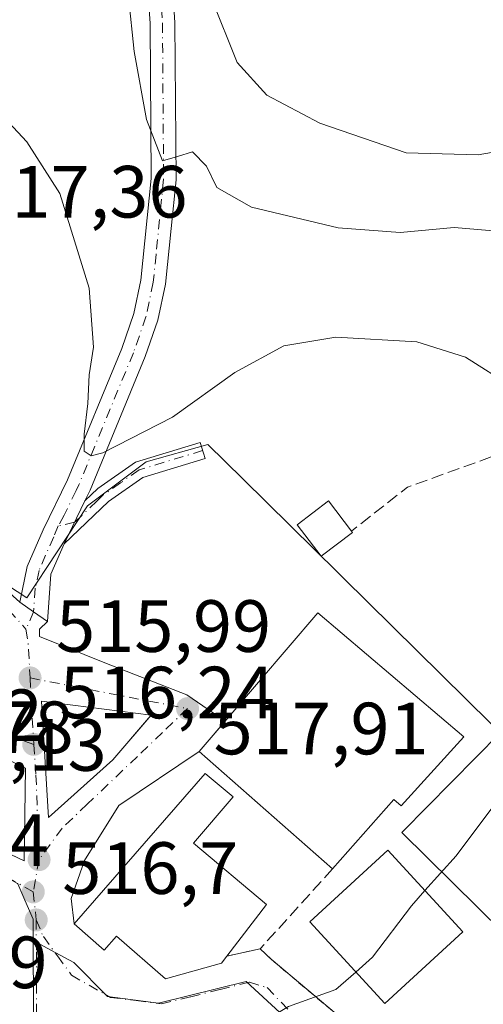
# Model space of a CAD drawing. Units: metres. Extents: x 583710 to 587170, y 4717370 to 4719726.
# Drawn here: x 586057 to 586119, y 4719204 to 4719338 of the extents above; entities that cross this region are included whole.
import ezdxf

# ---------------------------------------------------------------- set-up
doc = ezdxf.new("R2010")
doc.units = ezdxf.units.M
doc.header["$MEASUREMENT"] = 0
for name, pattern in [('DGN Style 2', [1.6480167562047852, 0.988810053722871, -0.6592067024819142]), ('DGN Style 3', [2.307223458686699, 1.648016756204785, -0.6592067024819142]), ('DGN Style 4', [2.6384748266838614, 1.318413404963828, -0.6592067024819142, 0.001648016756204785, -0.6592067024819142])]:
    doc.linetypes.add(name, pattern=pattern)
for name, color, linetype, lineweight in [('Alambrada', 7, 'DGN Style 2', 0), ('Camino Cxs', 7, 'Continuous', 0), ('Camino eje', 30, 'DGN Style 4', 13), ('Cultivos herbáceos CxS', 92, 'Continuous', 0), ('Curva de nivel normal', 30, 'Continuous', 0), ('Edificación Cxs', 1, 'Continuous', 13), ('Edificación industrial Cxs', 135, 'Continuous', 13), ('Muro lineal', 1, 'DGN Style 3', 13), ('Núcleo urbano CxS', 7, 'Continuous', 0), ('Obra de contención lineal', 1, 'DGN Style 3', 13), ('Prado CxS', 92, 'Continuous', 0), ('Punto de cota en terreno', 7, 'Continuous', 0), ('Rótulo de punto de cota en terreno', 7, 'Continuous', 0), ('Vía urbana Cxs', 4, 'Continuous', 0), ('Vía urbana eje', 4, 'DGN Style 4', 0)]:
    doc.layers.add(name, color=color, linetype=linetype, lineweight=lineweight)
doc.styles.add('Style-Arial', font='txt')

# ---------------------------------------------------------------- blocks, each defined once
blk = doc.blocks.new('*U11')
at = {"layer": 'Cultivos herbáceos CxS', "color": 92, "linetype": 'Continuous', "lineweight": 0}
blk.add_polyline3d([(586155.3372999998, 4719181.087300001, 505.2869000000064), (586122.0519000003, 4719213.897500001, 513.0638000000035), (586108.3195000002, 4719227.433700001, 517.031099999993), (586108.4703000002, 4719227.5867, 517.0390999999945), (586121.6638000002, 4719240.975099999, 517.0112999999983), (586120.3964999998, 4719242.2247, 517.546199999997), (586100.3567000004, 4719261.980900001, 517.665599999993), (586099.6975999996, 4719262.630700001, 517.5782000000036), (586086.7785, 4719275.365300001, 516.673299999995), (586082.0149999997, 4719280.0593, 515.9131999999954), (586073.6715000002, 4719277.6917, 515.4569000000047), (586065.7045, 4719271.7159, 515.9728000000032), (586057.4881999996, 4719259.267700001, 516.3640000000014), (586046.2035999997, 4719266.6119, 516.9811000000045), (586034.2515000004, 4719275.9057, 517.0489999999991), (586025.2895999998, 4719286.8629, 516.5201999999991), (586024.2940999996, 4719297.815500001, 516.7265000000043), (586027.3661000002, 4719311.9221, 516.0604000000021), (586032.9248000003, 4719321.0559, 515.4569000000047), (586017.6546, 4719330.3499, 514.0512000000017), (586014.0011999998, 4719334.3355, 512.7437999999966), (586012.6737000003, 4719340.638900001, 511.117499999993)], dxfattribs=at)
blk = doc.blocks.new('5PATER')
at = {"layer": 'Prado CxS', "linetype": 'Continuous', "lineweight": 0}
h = blk.add_hatch(color=51, dxfattribs=at)
edge = h.paths.add_edge_path()
edge.add_ellipse((0, 0), major_axis=(-0.1095731443231308, -0.1110710700762829), ratio=0.9994222409660322, start_angle=0, end_angle=360)
blk = doc.blocks.new('*U19')
at = {"layer": 'Vía urbana Cxs', "color": 4, "linetype": 'Continuous', "lineweight": 0}
blk.add_polyline3d([(586053.7505999999, 4719261.129899999, 516.7507999999943), (586056.5201000003, 4719258.670100001, 516.546100000007), (586058.4011000004, 4719257.3573, 516.4694000000018), (586060.2823000001, 4719256.044500001, 516.6759000000021), (586059.2008999996, 4719254.988700001, 516.715200000006), (586059.2282999996, 4719254.030400001, 516.7814000000071), (586068.2862, 4719250.3409, 516.885500000004), (586079.1720000004, 4719246.107600001, 518.480899999995), (586084.3869000003, 4719242.533600001, 521.482799999998), (586080.8701, 4719238.420100001, 522.8035999999993), (586069.9826999997, 4719231.109999999, 518.3831999999966), (586065.2863999996, 4719223.635500001, 517.5267000000022), (586063.5004000004, 4719218.476199999, 517.9660000000003), (586063.8901000004, 4719215.0801, 518.2820999999967), (586067.9901000002, 4719211.4901, 519.6328999999969), (586069.6401000004, 4719213.380100001, 521.6708000000071), (586076.2801000001, 4719207.590100001, 519.686799999996), (586083.8901000004, 4719209.710100001, 520.1809000000068), (586084.6201, 4719210.670100001, 520.8629999999976), (586089.1201, 4719211.6601, 518.9266999999963), (586090.6001000004, 4719210.2501, 517.3160000000062), (586100.2801000001, 4719202.130100001, 514.8420999999944)], dxfattribs=at)
for points in [[(586059.4801000003, 4719245.2301, 517.6030000000028), (586060.4401000004, 4719229.460100001, 519.1474000000017), (586069.1700999998, 4719237.270099999, 520.6717999999964), (586073.9935, 4719242.931500001, 518.4281000000046), (586074.3501000004, 4719243.350099999, 518.3273000000045)], [(586057.3300999999, 4719236.1801, 519.0112999999983), (586043.9200999998, 4719242.5701, 517.0785999999935), (586038.2301000003, 4719232.540100001, 516.5446999999986), (586043.1662999997, 4719230.201199999, 518.6391000000004), (586057.1401000004, 4719223.5801, 518.1622999999963)]]:
    blk.add_polyline3d(points, close=True, dxfattribs=at)

msp = doc.modelspace()

# ---------------------------------------------------------------- linework, layer by layer
at = {"layer": 'Alambrada', "color": 7, "linetype": 'DGN Style 2', "lineweight": 0}
msp.add_polyline3d([(586089.1201, 4719211.6601, 518.9266999999963), (586090.6001000004, 4719210.2501, 517.3160000000062), (586100.2801000001, 4719202.130100001, 514.8420999999944), (586106.2200999996, 4719196.970100001, 513.1407000000036), (586110.2801000001, 4719195.2501, 512.5014999999985), (586112.3101000004, 4719187.7501, 511.6306000000041)], dxfattribs=at)
at = {"layer": 'Camino Cxs', "color": 7, "linetype": 'Continuous', "lineweight": 0, "extrusion": (0.02513004598935764, 0.05223459559572301, 0.9983186003533763), "elevation": 261752.3194388449, "flags": 128}
msp.add_lwpolyline([(1517851.107609336, -4499173.30130941), (1517851.107609336, -4499179.770700802)], dxfattribs=at)
msp.add_lwpolyline([(1517851.107609336, -4499173.30130941), (1517851.107609336, -4499179.770700802)], dxfattribs=at)
at = {"layer": 'Camino Cxs', "color": 7, "linetype": 'Continuous', "lineweight": 0, "extrusion": (0.1731144569967089, -0.01433555440233104, 0.9847973784787979), "elevation": 34311.17684508626, "flags": 128}
msp.add_lwpolyline([(4751534.381940568, -191547.4280644279), (4751530.126620414, -191545.9416534392), (4751523.693473733, -191545.9957675496)], dxfattribs=at)
at = {"layer": 'Camino Cxs', "color": 7, "linetype": 'Continuous', "lineweight": 0, "extrusion": (-0.5723095705944635, -0.8200375552672332, 0.0004041748638313422), "elevation": -4205374.889090065, "flags": 128}
msp.add_lwpolyline([(-2220284.140566446, 2216.382904188918), (-2220286.434549286, 2216.176404172052), (-2220288.728368119, 2216.253104178321)], dxfattribs=at)
at = {"layer": 'Camino Cxs', "color": 7, "linetype": 'Continuous', "lineweight": 0}
for points in [[(586029.9001000002, 4719407.4901, 503.1235000000015), (586039.3201000001, 4719396.0001, 503.233699999997), (586048.2001, 4719387.120100001, 503.3019000000059), (586057.3601000002, 4719376.350099999, 503.457899999994), (586063.6801000005, 4719368.610099999, 503.9373999999953), (586068.0800999999, 4719362.640100001, 504.7532999999967), (586073.8400999998, 4719353.300100001, 506.2804000000033), (586075.5701000001, 4719349.720100001, 506.7793999999994), (586077.0401, 4719344.970100001, 507.3905999999988), (586077.5701000001, 4719337.2501, 508.4328999999998), (586077.7200999996, 4719315.9301, 510.7685000000056), (586077.0601000004, 4719309.340100001, 511.4861999999994), (586076.3000999996, 4719301.780099999, 512.347099999999), (586075.2701000003, 4719296.9001, 512.8218999999954), (586073.5500999996, 4719291.950099999, 513.3046999999933), (586066.0701000001, 4719273.870100001, 515.8818000000028), (586065.3701, 4719272.4001, 516.0521000000008)], [(586056.5201000003, 4719258.670100001, 516.546100000007), (586057.5201000003, 4719263.4901, 516.516300000003), (586059.7100999998, 4719268.4801, 516.5173000000068), (586062.9901000002, 4719275.2501, 515.9600000000064), (586070.3501000004, 4719293.040100001, 514.0097999999998), (586072.0100999996, 4719297.8101, 513.2372000000032), (586072.9600999998, 4719302.300100001, 512.9677999999985), (586074.3400999998, 4719316.0801, 512.0987000000023), (586074.1901000004, 4719337.120100001, 509.5377000000008), (586073.6901000004, 4719344.350099999, 508.6928999999946), (586072.4200999998, 4719348.4801, 508.1506999999983), (586070.8701, 4719351.670100001, 507.9235999999946), (586065.2701000003, 4719360.7501, 506.3012000000017), (586061.0000999998, 4719366.540100001, 505.2468999999983), (586054.7701000003, 4719374.1801, 504.6609999999928), (586045.7100999998, 4719384.8301, 504.2207999999956), (586036.8101000004, 4719393.7301, 503.7795999999944), (586028.4401000004, 4719401.700099999, 503.6407999999938)], [(586077.0401, 4719344.970100001, 507.3905999999988), (586077.5701000001, 4719337.2501, 508.4328999999998), (586077.7200999996, 4719315.9301, 510.7685000000056), (586077.0601000004, 4719309.340100001, 511.4861999999994), (586076.3000999996, 4719301.780099999, 512.347099999999), (586075.2701000003, 4719296.9001, 512.8218999999954), (586073.5500999996, 4719291.950099999, 513.3046999999933), (586066.0701000001, 4719273.870100001, 515.8818000000028), (586065.3701, 4719272.4001, 516.0521000000008), (586062.5701000001, 4719266.5801, 516.4271000000008), (586060.7600999996, 4719262.460100001, 516.6852999999974), (586060.2823000001, 4719256.044500001, 516.6759000000021), (586058.4011000004, 4719257.3573, 516.4694000000018), (586056.5201000003, 4719258.670100001, 516.546100000007), (586057.5201000003, 4719263.4901, 516.516300000003), (586059.7100999998, 4719268.4801, 516.5173000000068), (586062.9901000002, 4719275.2501, 515.9600000000064), (586070.3501000004, 4719293.040100001, 514.0097999999998), (586072.0100999996, 4719297.8101, 513.2372000000032), (586072.9600999998, 4719302.300100001, 512.9677999999985), (586074.3400999998, 4719316.0801, 512.0987000000023), (586074.1901000004, 4719337.120100001, 509.5377000000008), (586073.6901000004, 4719344.350099999, 508.6928999999946)], [(586065.3701, 4719272.4001, 516.0521000000008), (586067.1300999997, 4719274.090100001, 515.8111999999965), (586072.2200999996, 4719277.6501, 515.8145999999979), (586080.9901000002, 4719280.3101, 516.4311000000016), (586081.6601, 4719278.130100001, 516.6779999999999), (586073.2301000003, 4719275.5701, 516.3083000000044), (586068.5800999999, 4719272.3101, 516.2597999999998), (586062.5701000001, 4719266.5801, 516.4271000000008)]]:
    msp.add_polyline3d(points, dxfattribs=at)
msp.add_polyline3d([(586062.5701000001, 4719266.5801, 516.4271000000008), (586065.3701, 4719272.4001, 516.0521000000008), (586067.1300999997, 4719274.090100001, 515.8111999999965), (586072.2200999996, 4719277.6501, 515.8145999999979), (586080.9901000002, 4719280.3101, 516.4311000000016), (586081.6601, 4719278.130100001, 516.6779999999999), (586073.2301000003, 4719275.5701, 516.3083000000044), (586068.5800999999, 4719272.3101, 516.2597999999998)], close=True, dxfattribs=at)
at = {"layer": 'Camino eje', "color": 30, "linetype": 'DGN Style 4', "lineweight": 13}
for points in [[(586027.9426999995, 4719405.937700001, 503.5112999999984), (586029.1700999998, 4719404.595100001, 503.4918999999937), (586033.8800999997, 4719398.850099999, 503.5354999999981), (586038.0651000004, 4719394.8651, 503.5617999999959), (586046.9550999999, 4719385.975099999, 503.7927000000054), (586056.0651000004, 4719375.265100001, 504.0482000000048), (586059.1801000005, 4719371.4451, 504.2131999999983), (586062.3400999998, 4719367.575099999, 504.4921999999933), (586066.6750999996, 4719361.6951, 505.4674999999989), (586072.3551000003, 4719352.485099999, 507.0262999999978), (586073.1300999997, 4719350.890100001, 507.222299999994), (586073.9951, 4719349.100099999, 507.454700000002), (586074.6300999997, 4719347.0351, 507.7973000000056), (586075.3651000002, 4719344.6601, 508.0368000000017), (586075.8800999997, 4719337.1851, 508.9887000000017), (586076.0301000001, 4719316.005100001, 511.4036000000052), (586075.0100999996, 4719305.8201, 512.4753000000055), (586074.6300999997, 4719302.040100001, 512.6481000000058), (586073.6401000004, 4719297.3551, 512.9318000000058), (586071.9401000004, 4719292.467499999, 513.453800000003), (586064.5301000001, 4719274.5601, 515.8886000000057), (586064.1801000005, 4719273.825099999, 515.9517999999953), (586062.5401, 4719270.440099999, 516.1505000000034), (586061.7505000001, 4719269.000299999, 516.3095999999932)], [(586081.3251, 4719279.220100001, 516.5669999999955), (586072.7251000004, 4719276.610099999, 516.0728999999993), (586070.1801000005, 4719274.8301, 516.0635000000038), (586067.8551000003, 4719273.200099999, 515.993100000007), (586066.9751000004, 4719272.3551, 516.0755000000064), (586063.9700999996, 4719269.4901, 516.3500000000058), (586061.7505000001, 4719269.000299999, 516.3095999999932)], [(586061.7505000001, 4719269.000299999, 516.3095999999932), (586061.1401000004, 4719267.530099999, 516.4293999999937), (586059.1401000004, 4719262.975099999, 516.5782999999938), (586058.6401000004, 4719260.565099999, 516.5194000000047), (586058.4011000004, 4719257.3573, 516.4694000000018)]]:
    msp.add_polyline3d(points, dxfattribs=at)
at = {"layer": 'Cultivos herbáceos CxS', "color": 92, "linetype": 'Continuous', "lineweight": 0}
msp.add_polyline3d([(586138.8262999998, 4719156.888300001, 507.5292999999947), (586155.5873999996, 4719176.8563, 505.3358000000007), (586155.3372999998, 4719181.087300001, 505.2869000000064), (586122.0519000003, 4719213.897500001, 513.0638000000035), (586108.3195000002, 4719227.433700001, 517.031099999993), (586108.4703000002, 4719227.5867, 517.0390999999945), (586121.6638000002, 4719240.975099999, 517.0112999999983), (586120.3964999998, 4719242.2247, 517.546199999997), (586100.3567000004, 4719261.980900001, 517.665599999993), (586099.6975999996, 4719262.630700001, 517.5782000000036), (586086.7785, 4719275.365300001, 516.673299999995), (586082.0149999997, 4719280.0593, 515.9131999999954), (586073.6715000002, 4719277.6917, 515.4569000000047), (586065.7045, 4719271.7159, 515.9728000000032), (586057.4881999996, 4719259.267700001, 516.3640000000014), (586046.2035999997, 4719266.6119, 516.9811000000045), (586034.2515000004, 4719275.9057, 517.0489999999991), (586025.2895999998, 4719286.8629, 516.5201999999991), (586024.2940999996, 4719297.815500001, 516.7265000000043), (586027.3661000002, 4719311.9221, 516.0604000000021), (586032.9248000003, 4719321.0559, 515.4569000000047), (586017.6546, 4719330.3499, 514.0512000000017), (586014.0011999998, 4719334.3355, 512.7437999999966), (586012.6737000003, 4719340.638900001, 511.117499999993)], dxfattribs=at)
at = {"layer": 'Curva de nivel normal', "color": 30, "linetype": 'Continuous', "lineweight": 0, "flags": 128}
for points, elevation in [([(586122.3399999999, 4719308.870100001), (586115.4199999999, 4719309.450099999), (586108.1200000001, 4719308.790100001), (586099.6799999997, 4719309.420100001), (586087.9400000004, 4719312.2301), (586083.2599999999, 4719314.890100001), (586081.8499999996, 4719317.790100001), (586079.9500000002, 4719319.7301), (586077.9299999997, 4719319.0801), (586075.8799999999, 4719318.5101), (586073.7000000002, 4719324.120100001), (586072.0599999996, 4719333.300100001), (586071.2599999999, 4719340.780099999)], 510), ([(586130.3200000003, 4719321.3301), (586118.6600000003, 4719319.3101), (586108.9299999997, 4719319.590100001), (586097.2100000001, 4719323.590100001), (586090.04, 4719327.4001), (586086.0099999999, 4719331.840100001), (586082.54, 4719340.550100001)], 505), ([(586123.2400000002, 4719287.920100001), (586116.9600000001, 4719291.860099999), (586110.3700000001, 4719293.950099999), (586099.3600000005, 4719294.590100001), (586092.3099999996, 4719293.4001), (586085.6900000004, 4719289.800100001), (586077.2599999999, 4719283.7501), (586067.7699999996, 4719278.920100001), (586066.2100000001, 4719278.520099999), (586065.2800000003, 4719279.130100001), (586065.2800000003, 4719281.460100001), (586065.7800000003, 4719285.620100001), (586065.9600000001, 4719289.470100001), (586066.5199999996, 4719293.2301), (586065.9500000002, 4719301.220100001), (586061.9600000001, 4719314.0701), (586057.4900000002, 4719321.0601), (586052.5, 4719326.350099999), (586046.6500000004, 4719328.0001), (586038.8499999996, 4719328.7301), (586033.4800000004, 4719326.9301), (586028.5999999996, 4719322.590100001), (586026.1520999996, 4719321.6395)], 515), ([(586111.4633999999, 4719219.560799999), (586115.6799999997, 4719224.300100001), (586126.2999999998, 4719238.470100001)], 515), ([(586102.0824999996, 4719208.5252), (586104.3600000005, 4719210.550100001), (586109.6299999999, 4719217.5001), (586111.4633999999, 4719219.560799999)], 515), ([(586089.4424999999, 4719201.726399999), (586092.9600000001, 4719203.840100001), (586099.4000000004, 4719206.140100001), (586102.0824999996, 4719208.5252)], 515)]:
    msp.add_lwpolyline(points, dxfattribs=dict(at, elevation=elevation))
at = {"layer": 'Edificación Cxs', "color": 1, "linetype": 'Continuous', "lineweight": 13, "flags": 128}
for points, elevation in [([(586101.6401000004, 4719268.110099999), (586097.3800999997, 4719264.890100001), (586094.1201, 4719269.1601), (586098.3800999997, 4719272.4001), (586101.5000999998, 4719268.3101)], 518.511400000003), ([(586089.9801000003, 4719217.6801), (586084.6201, 4719210.670100001), (586083.8901000004, 4719209.710100001), (586076.2801000001, 4719207.590100001), (586069.6401000004, 4719213.380100001), (586067.9901000002, 4719211.4901), (586063.8901000004, 4719215.0801), (586081.6601, 4719235.420100001), (586085.4600999998, 4719232.270099999), (586080.1001000004, 4719226.0101)], 523.8261999999959)]:
    msp.add_lwpolyline(points, close=True, dxfattribs=dict(at, elevation=elevation))
at = {"layer": 'Edificación Cxs', "color": 1, "linetype": 'Continuous', "lineweight": 13, "extrusion": (-0.03119535173120213, 0.04456478817528867, 0.9985193186339754), "elevation": 192546.6541345108, "flags": 128}
msp.add_lwpolyline([(-3186475.726787406, -3524813.02311201), (-3186475.726787406, -3524812.778618881)], dxfattribs=at)
at = {"layer": 'Edificación Cxs', "color": 1, "linetype": 'Continuous', "lineweight": 13, "extrusion": (0.06364174746369793, 0.08323295702242851, 0.9944958536087868), "elevation": 430611.3043627792, "flags": 128}
msp.add_lwpolyline([(2400906.761901187, -4082246.669725486), (2400906.761901187, -4082237.796504984)], dxfattribs=at)
at = {"layer": 'Edificación Cxs', "color": 1, "linetype": 'Continuous', "lineweight": 13}
for points in [[(586101.6401000004, 4719268.110099999, 517.8840999999958), (586097.3800999997, 4719264.890100001, 518.511400000003), (586094.1201, 4719269.1601, 517.5451999999932), (586098.3800999997, 4719272.4001, 517.3573999999935), (586101.5000999998, 4719268.3101, 517.8708000000044)], [(586069.1700999998, 4719237.270099999, 520.6717999999964), (586060.4401000004, 4719229.460100001, 519.1474000000017), (586059.4801000003, 4719245.2301, 517.6030000000028), (586074.3501000004, 4719243.350099999, 518.3273000000045), (586069.1700999998, 4719237.270099999, 520.6717999999964)], [(586057.3300999999, 4719236.1801, 519.0112999999983), (586057.1401000004, 4719223.5801, 518.1622999999963), (586038.2301000003, 4719232.540100001, 516.5446999999986), (586043.9200999998, 4719242.5701, 517.0785999999935), (586057.3300999999, 4719236.1801, 519.0112999999983)], [(586084.6201, 4719210.670100001, 520.8629999999976), (586083.8901000004, 4719209.710100001, 520.1809000000068), (586076.2801000001, 4719207.590100001, 519.686799999996), (586069.6401000004, 4719213.380100001, 521.6708000000071), (586067.9901000002, 4719211.4901, 519.6328999999969), (586063.8901000004, 4719215.0801, 518.2820999999967), (586081.6601, 4719235.420100001, 523.8261999999959), (586085.4600999998, 4719232.270099999, 523.7507000000041), (586080.1001000004, 4719226.0101, 521.3221000000049), (586089.9801000003, 4719217.6801, 519.9333000000044)], [(586116.6001000004, 4719213.970100001, 515.8951999999991), (586106.0100999996, 4719204.2501, 515.8230999999942), (586095.8400999998, 4719215.3201, 517.8510999999999), (586106.4200999998, 4719225.050100001, 518.9845999999961), (586116.6001000004, 4719213.970100001, 515.8951999999991)]]:
    msp.add_polyline3d(points, dxfattribs=at)
for points in [[(586069.1700999998, 4719237.270099999, 520.6717999999964), (586060.4401000004, 4719229.460100001, 520.6717999999964), (586059.4801000003, 4719245.2301, 520.6717999999964), (586074.3501000004, 4719243.350099999, 520.6717999999964)], [(586057.3300999999, 4719236.1801, 519.0112999999983), (586057.1401000004, 4719223.5801, 519.0112999999983), (586038.2301000003, 4719232.540100001, 519.0112999999983), (586043.9200999998, 4719242.5701, 519.0112999999983)], [(586116.6001000004, 4719213.970100001, 518.9845999999961), (586106.0100999996, 4719204.2501, 518.9845999999961), (586095.8400999998, 4719215.3201, 518.9845999999961), (586106.4200999998, 4719225.050100001, 518.9845999999961)]]:
    msp.add_3dface(points, dxfattribs=at)
at = {"layer": 'Edificación industrial Cxs', "color": 135, "linetype": 'Continuous', "lineweight": 13, "elevation": 522.8035999999993, "flags": 128}
msp.add_lwpolyline([(586116.7301000003, 4719240.4101), (586108.2301000003, 4719231.0701), (586107.2401000002, 4719231.9301), (586098.9401000004, 4719222.5101), (586080.8701, 4719238.420100001), (586096.9600999998, 4719257.2401)], close=True, dxfattribs=at)
at = {"layer": 'Edificación industrial Cxs', "color": 135, "linetype": 'Continuous', "lineweight": 13}
for points in [[(586098.9401000004, 4719222.5101, 520.1616000000067), (586080.8701, 4719238.420100001, 522.8035999999993), (586096.9600999998, 4719257.2401, 519.5201999999991), (586116.7301000003, 4719240.4101, 518.9389999999985)], [(586116.7301000003, 4719240.4101, 518.9389999999985), (586108.2301000003, 4719231.0701, 520.5840999999928), (586107.2401000002, 4719231.9301, 521.8509000000049), (586098.9401000004, 4719222.5101, 520.1616000000067)]]:
    msp.add_polyline3d(points, dxfattribs=at)
at = {"layer": 'Muro lineal', "color": 1, "linetype": 'DGN Style 3', "lineweight": 13, "extrusion": (-0.08708504608046609, 0.1549968167262699, 0.9840691955111116), "elevation": 680940.5099001587, "flags": 128}
msp.add_lwpolyline([(-2822643.684562841, -3766184.827412772), (-2822627.233304469, -3766187.622910398), (-2822617.692997615, -3766186.134603211)], dxfattribs=at)
at = {"layer": 'Núcleo urbano CxS', "color": 7, "linetype": 'Continuous', "lineweight": 0}
for points in [[(586012.6737000003, 4719340.638900001, 511.117499999993), (586014.0011999998, 4719334.3355, 512.7437999999966), (586017.6546, 4719330.3499, 514.0512000000017), (586032.9248000003, 4719321.0559, 515.4569000000047), (586027.3661000002, 4719311.9221, 516.0604000000021), (586024.2940999996, 4719297.815500001, 516.7265000000043), (586025.2895999998, 4719286.8629, 516.5201999999991), (586034.2515000004, 4719275.9057, 517.0489999999991), (586046.2035999997, 4719266.6119, 516.9811000000045), (586057.4881999996, 4719259.267700001, 516.3640000000014), (586065.7045, 4719271.7159, 515.9728000000032), (586073.6715000002, 4719277.6917, 515.4569000000047), (586082.0149999997, 4719280.0593, 515.9131999999954), (586086.7785, 4719275.365300001, 516.673299999995), (586099.6975999996, 4719262.630700001, 517.5782000000036), (586100.3567000004, 4719261.980900001, 517.665599999993), (586120.3964999998, 4719242.2247, 517.546199999997), (586121.6638000002, 4719240.975099999, 517.0112999999983), (586108.4703000002, 4719227.5867, 517.0390999999945), (586108.3195000002, 4719227.433700001, 517.031099999993), (586122.0519000003, 4719213.897500001, 513.0638000000035), (586155.3372999998, 4719181.087300001, 505.2869000000064)], [(586138.8262999998, 4719156.888300001, 507.5292999999947), (586155.5873999996, 4719176.8563, 505.3358000000007), (586155.3372999998, 4719181.087300001, 505.2869000000064), (586122.0519000003, 4719213.897500001, 513.0638000000035), (586108.3195000002, 4719227.433700001, 517.031099999993), (586108.4703000002, 4719227.5867, 517.0390999999945), (586121.6638000002, 4719240.975099999, 517.0112999999983), (586120.3964999998, 4719242.2247, 517.546199999997), (586100.3567000004, 4719261.980900001, 517.665599999993), (586099.6975999996, 4719262.630700001, 517.5782000000036), (586086.7785, 4719275.365300001, 516.673299999995), (586082.0149999997, 4719280.0593, 515.9131999999954), (586073.6715000002, 4719277.6917, 515.4569000000047), (586065.7045, 4719271.7159, 515.9728000000032), (586057.4881999996, 4719259.267700001, 516.3640000000014), (586046.2035999997, 4719266.6119, 516.9811000000045), (586034.2515000004, 4719275.9057, 517.0489999999991), (586025.2895999998, 4719286.8629, 516.5201999999991), (586024.2940999996, 4719297.815500001, 516.7265000000043), (586027.3661000002, 4719311.9221, 516.0604000000021), (586032.9248000003, 4719321.0559, 515.4569000000047), (586017.6546, 4719330.3499, 514.0512000000017), (586014.0011999998, 4719334.3355, 512.7437999999966), (586012.6737000003, 4719340.638900001, 511.117499999993)], [(586058.3479000004, 4719212.782299999, 516.6114999999991), (586058.3359000003, 4719215.6987, 516.4642000000022), (586057.2259000001, 4719218.250299999, 516.2599000000046), (586056.2471000003, 4719220.499299999, 516.0892000000022), (586056.2141000004, 4719220.5197, 516.0844999999972), (586051.3479000004, 4719223.268300001, 515.3745000000055), (586048.8044999996, 4719224.705700001, 515.1296000000002), (586048.7471000003, 4719224.738700001, 515.1235000000015), (586035.2061000001, 4719232.389900001, 513.8990999999951), (586030.7291000001, 4719234.794299999, 513.5782999999938), (586021.8120999997, 4719233.376900001, 512.7180999999982), (586015.7660999997, 4719231.8453, 512.133799999996), (586002.6794999996, 4719228.535900001, 510.7078000000038), (586000.5085000005, 4719227.9869, 510.4205999999977), (585989.8875000002, 4719229.096899999, 509.4707999999956), (585977.2147000004, 4719230.4279, 508.8601999999955), (585976.5390999997, 4719227.650900001, 508.8237999999984), (585973.4177000001, 4719223.300899999, 508.7712000000029)], [(586096.4162999997, 4719198.7697, 514.4057999999932), (586087.2373000003, 4719207.252699999, 515.7464000000036), (586075.3179000001, 4719204.319700001, 516.2342000000062), (586068.4285000004, 4719205.192299999, 516.7127999999939), (586063.8734999998, 4719209.812700001, 516.8393000000069), (586060.7198999999, 4719211.508300001, 516.7409000000043), (586058.3479000004, 4719212.782299999, 516.6114999999991), (586058.3359000003, 4719215.6987, 516.4642000000022), (586057.2259000001, 4719218.250299999, 516.2599000000046), (586056.2471000003, 4719220.499299999, 516.0892000000022), (586056.2141000004, 4719220.5197, 516.0844999999972), (586051.3479000004, 4719223.268300001, 515.3745000000055), (586048.8044999996, 4719224.705700001, 515.1296000000002), (586048.7471000003, 4719224.738700001, 515.1235000000015), (586035.2061000001, 4719232.389900001, 513.8990999999951), (586030.7291000001, 4719234.794299999, 513.5782999999938), (586021.8120999997, 4719233.376900001, 512.7180999999982), (586015.7660999997, 4719231.8453, 512.133799999996), (586002.6794999996, 4719228.535900001, 510.7078000000038), (586000.5085000005, 4719227.9869, 510.4205999999977), (585989.8875000002, 4719229.096899999, 509.4707999999956), (585977.2147000004, 4719230.4279, 508.8601999999955), (585976.5390999997, 4719227.650900001, 508.8237999999984)], [(585976.5390999997, 4719227.650900001, 508.8237999999984), (585977.2147000004, 4719230.4279, 508.8601999999955), (585989.8875000002, 4719229.096899999, 509.4707999999956), (586000.5085000005, 4719227.9869, 510.4205999999977), (586002.6794999996, 4719228.535900001, 510.7078000000038), (586015.7660999997, 4719231.8453, 512.133799999996), (586021.8120999997, 4719233.376900001, 512.7180999999982), (586030.7291000001, 4719234.794299999, 513.5782999999938), (586035.2061000001, 4719232.389900001, 513.8990999999951), (586048.7471000003, 4719224.738700001, 515.1235000000015), (586048.8044999996, 4719224.705700001, 515.1296000000002), (586051.3479000004, 4719223.268300001, 515.3745000000055), (586056.2141000004, 4719220.5197, 516.0844999999972), (586056.2471000003, 4719220.499299999, 516.0892000000022), (586057.2259000001, 4719218.250299999, 516.2599000000046), (586058.3359000003, 4719215.6987, 516.4642000000022), (586058.3479000004, 4719212.782299999, 516.6114999999991), (586058.4178999999, 4719194.088300001, 516.5755999999965)], [(585970.7594999997, 4719114.986500001, 516.0329999999958), (585976.7805000005, 4719129.5679, 515.0377000000008), (585990.5060999999, 4719125.3125, 516.064400000003), (585993.1564999997, 4719133.627499999, 515.9081000000006), (585995.4868999999, 4719140.066500001, 515.7452000000048), (586004.5428999999, 4719155.102299999, 515.4293999999937), (586007.5991000002, 4719159.358300001, 515.4842000000062), (586012.6331000002, 4719166.3749, 515.6450000000041), (586014.5085000005, 4719168.991900001, 515.6380999999965), (586021.9801000003, 4719181.320900001, 515.3554000000004), (586025.8750999998, 4719187.694300001, 515.4213000000018), (586034.3295, 4719176.508300001, 515.6111999999994), (586037.5569000002, 4719173.3709, 515.467499999999), (586058.1804999998, 4719190.3443, 516.3606), (586058.4178999999, 4719194.088300001, 516.5755999999965), (586058.3479000004, 4719212.782299999, 516.6114999999991)], [(586058.4178999999, 4719194.088300001, 516.5755999999965), (586058.3479000004, 4719212.782299999, 516.6114999999991), (586060.7198999999, 4719211.508300001, 516.7409000000043), (586063.8734999998, 4719209.812700001, 516.8393000000069), (586068.4285000004, 4719205.192299999, 516.7127999999939), (586075.3179000001, 4719204.319700001, 516.2342000000062), (586087.2373000003, 4719207.252699999, 515.7464000000036), (586096.4162999997, 4719198.7697, 514.4057999999932)], [(586058.3479000004, 4719212.782299999, 516.6114999999991), (586060.7198999999, 4719211.508300001, 516.7409000000043), (586063.8734999998, 4719209.812700001, 516.8393000000069), (586068.4285000004, 4719205.192299999, 516.7127999999939), (586075.3179000001, 4719204.319700001, 516.2342000000062), (586087.2373000003, 4719207.252699999, 515.7464000000036), (586096.4162999997, 4719198.7697, 514.4057999999932), (586102.9698999999, 4719192.7117, 512.8913999999932), (586103.2468999998, 4719192.460700001, 512.838699999993), (586107.2339000005, 4719188.849099999, 512.2253000000055)]]:
    msp.add_polyline3d(points, dxfattribs=at)
at = {"layer": 'Obra de contención lineal', "color": 1, "linetype": 'DGN Style 3', "lineweight": 13, "extrusion": (0.4337428635268689, -0.479399265709015, 0.7629177363105207), "elevation": -2007778.73295997, "flags": 128}
msp.add_lwpolyline([(3600804.984776127, 2370147.961430683), (3600790.423484091, 2370146.051286129), (3600786.422370651, 2370149.046356903)], dxfattribs=at)
at = {"layer": 'Vía urbana Cxs', "color": 4, "linetype": 'Continuous', "lineweight": 0, "extrusion": (-0.5723095705944635, -0.8200375552672332, 0.0004041748638313422), "elevation": -4205374.889090065, "flags": 128}
msp.add_lwpolyline([(-2220284.140566446, 2216.382904188918), (-2220286.434549286, 2216.176404172052), (-2220288.728368119, 2216.253104178321)], dxfattribs=at)
at = {"layer": 'Vía urbana Cxs', "color": 4, "linetype": 'Continuous', "lineweight": 0, "extrusion": (-0.2405593031380122, 0.08008873107838126, 0.9673246698125758), "elevation": 237476.9921471996, "flags": 128}
msp.add_lwpolyline([(-4662739.416530412, -903995.2077770769), (-4662724.757218374, -903989.116451939), (-4662734.9249778, -903983.1040095403)], dxfattribs=at)
at = {"layer": 'Vía urbana Cxs', "color": 4, "linetype": 'Continuous', "lineweight": 0, "extrusion": (0.1540708168486802, 0.1802122114296653, 0.9714863572110574), "elevation": 941270.246910654, "flags": 128}
msp.add_lwpolyline([(2621214.194879547, -3854606.560765229), (2621214.194879548, -3854600.990013292)], dxfattribs=at)
at = {"layer": 'Vía urbana Cxs', "color": 4, "linetype": 'Continuous', "lineweight": 0, "extrusion": (0.3783715777029774, 0.08324174709465502, 0.9219033358911277), "elevation": 615073.288798791, "flags": 128}
msp.add_lwpolyline([(4483063.801895628, -1462281.983593134), (4483063.801895628, -1462286.981528477)], dxfattribs=at)
at = {"layer": 'Vía urbana Cxs', "color": 4, "linetype": 'Continuous', "lineweight": 0}
for points in [[(586060.2823000001, 4719256.044500001, 516.6759000000021), (586059.2008999996, 4719254.988700001, 516.715200000006), (586059.2282999996, 4719254.030400001, 516.7814000000071), (586068.2862, 4719250.3409, 516.885500000004), (586079.1720000004, 4719246.107600001, 518.480899999995), (586084.3869000003, 4719242.533600001, 521.482799999998)], [(586069.1700999998, 4719237.270099999, 520.6717999999964), (586073.9935, 4719242.931500001, 518.4281000000046), (586074.3501000004, 4719243.350099999, 518.3273000000045), (586059.4801000003, 4719245.2301, 517.6030000000028)], [(586057.3300999999, 4719236.1801, 519.0112999999983), (586043.9200999998, 4719242.5701, 517.0785999999935), (586038.2301000003, 4719232.540100001, 516.5446999999986), (586043.1662999997, 4719230.201199999, 518.6391000000004), (586057.1401000004, 4719223.5801, 518.1622999999963), (586057.3300999999, 4719236.1801, 519.0112999999983)], [(586080.8701, 4719238.420100001, 522.8035999999993), (586069.9826999997, 4719231.109999999, 518.3831999999966), (586065.2863999996, 4719223.635500001, 517.5267000000022), (586063.5004000004, 4719218.476199999, 517.9660000000003), (586063.8901000004, 4719215.0801, 518.2820999999967)], [(586063.8901000004, 4719215.0801, 518.2820999999967), (586067.9901000002, 4719211.4901, 519.6328999999969), (586069.6401000004, 4719213.380100001, 521.6708000000071), (586076.2801000001, 4719207.590100001, 519.686799999996), (586083.8901000004, 4719209.710100001, 520.1809000000068), (586084.6201, 4719210.670100001, 520.8629999999976)], [(586089.1201, 4719211.6601, 518.9266999999963), (586090.6001000004, 4719210.2501, 517.3160000000062), (586100.2801000001, 4719202.130100001, 514.8420999999944), (586106.2200999996, 4719196.970100001, 513.1407000000036), (586110.2801000001, 4719195.2501, 512.5014999999985), (586112.3101000004, 4719187.7501, 511.6306000000041)]]:
    msp.add_polyline3d(points, dxfattribs=at)
at = {"layer": 'Vía urbana eje', "color": 4, "linetype": 'DGN Style 4', "lineweight": 0, "extrusion": (0.05031869812394505, 0.1157241829116136, 0.9920060191896776), "elevation": 576134.2381446437, "flags": 128}
msp.add_lwpolyline([(1344361.688259237, -4524998.973640654), (1344361.688259237, -4524996.378359397)], dxfattribs=at)
at = {"layer": 'Vía urbana eje', "color": 4, "linetype": 'DGN Style 4', "lineweight": 0, "extrusion": (-0.897245567206319, -0.08367276826672265, 0.4335311522592053), "elevation": -920486.4635401405, "flags": 128}
msp.add_lwpolyline([(-4644450.561582203, 443412.7702779037), (-4644448.445133827, 443413.0461511218), (-4644443.943218272, 443412.6105910329)], dxfattribs=at)
at = {"layer": 'Vía urbana eje', "color": 4, "linetype": 'DGN Style 4', "lineweight": 0, "extrusion": (-0.09374107093301046, 0.01825668797164603, 0.9954292064052764), "elevation": 31734.43992814569, "flags": 128}
msp.add_lwpolyline([(-4744249.439846294, -325361.0184537318), (-4744249.439846294, -325339.1572069956)], dxfattribs=at)
at = {"layer": 'Vía urbana eje', "color": 4, "linetype": 'DGN Style 4', "lineweight": 0, "extrusion": (-0.01145007731524716, 0.2063303932032823, 0.9784153844712652), "elevation": 967519.4707638696, "flags": 128}
msp.add_lwpolyline([(-846644.7486906725, -4578413.301319134), (-846644.7486906725, -4578404.078382791)], dxfattribs=at)
at = {"layer": 'Vía urbana eje', "color": 4, "linetype": 'DGN Style 4', "lineweight": 0, "extrusion": (0.02960155305067701, 0.1637452997294812, 0.9860584287320354), "elevation": 790609.5092572998, "flags": 128}
msp.add_lwpolyline([(262812.9142607994, -4681923.158022773), (262812.9142607993, -4681918.654401968)], dxfattribs=at)
at = {"layer": 'Vía urbana eje', "color": 4, "linetype": 'DGN Style 4', "lineweight": 0, "extrusion": (-0.02180587954469592, 0.2021032742455455, 0.9791214276873487), "elevation": 941497.8543437629, "flags": 128}
msp.add_lwpolyline([(-1088917.429628517, -4532365.489695728), (-1088917.429628517, -4532361.586140649)], dxfattribs=at)
at = {"layer": 'Vía urbana eje', "color": 4, "linetype": 'DGN Style 4', "lineweight": 0}
for points in [[(586018.7801000001, 4719291.7601, 515.9450999999972), (586024.4600999998, 4719280.0101, 516.184500000003), (586033.1401000004, 4719271.5801, 516.6465000000027), (586045.4401000004, 4719263.380100001, 517.6824999999953), (586055.0701000001, 4719257.590100001, 516.8456000000006), (586057.3744999999, 4719254.996300001, 516.7969000000012)], [(586058.4200999998, 4719239.390100001, 518.5589000000036), (586054.5701000001, 4719240.710100001, 517.6747000000032), (586050.7301000003, 4719242.020099999, 517.5071999999927), (586046.8701, 4719243.340100001, 518.6211000000039), (586043.0301000001, 4719244.6601, 518.3245000000024), (586041.4600999998, 4719243.6801, 517.2480000000069), (586039.5100999996, 4719239.890100001, 517.1106), (586037.5701000001, 4719236.0801, 516.292300000001), (586035.6201, 4719232.270099999, 515.3205000000017)], [(586079.2801000001, 4719244.2401, 518.7407999999997), (586075.8901000004, 4719241.0001, 519.3889999999956), (586072.4801000003, 4719237.7601, 519.1420999999973), (586065.6901000004, 4719231.270099999, 518.5850999999967), (586062.2801000001, 4719228.040100001, 517.6062999999995), (586059.1401000004, 4719223.7601, 517.7578000000067)], [(586058.4200999998, 4719239.390100001, 518.5589000000036), (586058.7301000003, 4719235.210100001, 519.8583000000071), (586059.0100999996, 4719227.5701, 519.0053000000044), (586059.1401000004, 4719223.7601, 517.7578000000067)], [(586058.3501000004, 4719219.390100001, 518.5071999999927), (586054.5701000001, 4719221.540100001, 518.4590999999928), (586050.7801000001, 4719223.6801, 518.2097000000067), (586046.9801000003, 4719225.840100001, 517.9235999999946), (586043.1901000004, 4719227.9801, 516.5813000000053), (586039.4200999998, 4719230.130100001, 516.3312000000005), (586035.6201, 4719232.270099999, 515.3205000000017)], [(586058.7600999996, 4719215.590100001, 519.300700000007), (586058.7801000001, 4719211.2601, 519.6254999999946), (586058.7801000001, 4719206.9301, 518.790399999998), (586058.8201000001, 4719198.300100001, 517.6242000000057), (586058.8251, 4719196.140100001, 517.1594999999943), (586057.4280000003, 4719192.803900001, 516.5749000000069)], [(586058.7600999996, 4719215.590100001, 519.300700000007), (586059.7301000003, 4719213.3201, 519.0993000000017), (586061.6401000004, 4719210.710100001, 517.6946999999927), (586063.5500999996, 4719208.090100001, 517.0227000000014), (586068.8501000004, 4719205.0801, 516.9565000000002), (586072.3000999996, 4719204.6501, 517.5409000000072), (586075.7301000003, 4719204.210100001, 518.1187999999966), (586079.7100999998, 4719205.1801, 518.2433000000019), (586083.6901000004, 4719206.1601, 517.2529000000068), (586087.6601, 4719207.140100001, 515.921199999997), (586090.0500999996, 4719206.4101, 515.7983999999997), (586093.3701, 4719202.960100001, 515.304999999993), (586096.7100999998, 4719199.5101, 515.7130000000034), (586107.3701, 4719188.470100001, 512.522100000002)]]:
    msp.add_polyline3d(points, dxfattribs=at)

# ---------------------------------------------------------------- block references
at = {"layer": 'Cultivos herbáceos CxS', "color": 92, "linetype": 'Continuous', "lineweight": 0}
msp.add_blockref('*U11', (0, 0), dxfattribs=at)
at = {"layer": 'Punto de cota en terreno', "color": 7, "linetype": 'Continuous', "lineweight": 0, "xscale": 10, "yscale": 10, "zscale": 10}
for p in [(586057.9299999997, 4719248.4, 515.9900000000052), (586079.2800000003, 4719244.24, 517.9100000000036), (586058.4199999999, 4719239.390000001, 516.2400000000052), (586059.1500000004, 4719223.76, 516.5899999999965), (586058.3600000005, 4719219.390000001, 516.6399999999994), (586058.7599999999, 4719215.59, 516.6999999999971)]:
    msp.add_blockref('5PATER', p, dxfattribs=at)
at = {"layer": 'Vía urbana Cxs', "color": 4, "linetype": 'Continuous', "lineweight": 0}
msp.add_blockref('*U19', (0, 0), dxfattribs=at)

# ---------------------------------------------------------------- texts
at = {"layer": 'Rótulo de punto de cota en terreno', "color": 7, "linetype": 'Continuous', "lineweight": 0, "style": 'Style-Arial'}
for s, p in [('517,36', (586050.1178000001, 4719310.807800001)), ('515,99', (586061.4578, 4719251.927800001)), ('516,24', (586061.9478000002, 4719242.9178)), ('513,62', (586030.4872000003, 4719239.8378)), ('513,78', (586034.6777999997, 4719238.207800001)), ('517,91', (586082.8077999996, 4719238.0371)), ('514,13', (586039.1578000002, 4719235.807800001)), ('516,64', (586031.3172000004, 4719222.9178)), ('516,7', (586062.2878000002, 4719219.117799999)), ('516,59', (586031.1572000004, 4719206.341600001))]:
    msp.add_text(s, height=7.000000000000002, dxfattribs=at).set_placement(p)

doc.saveas('drawing.dxf')
